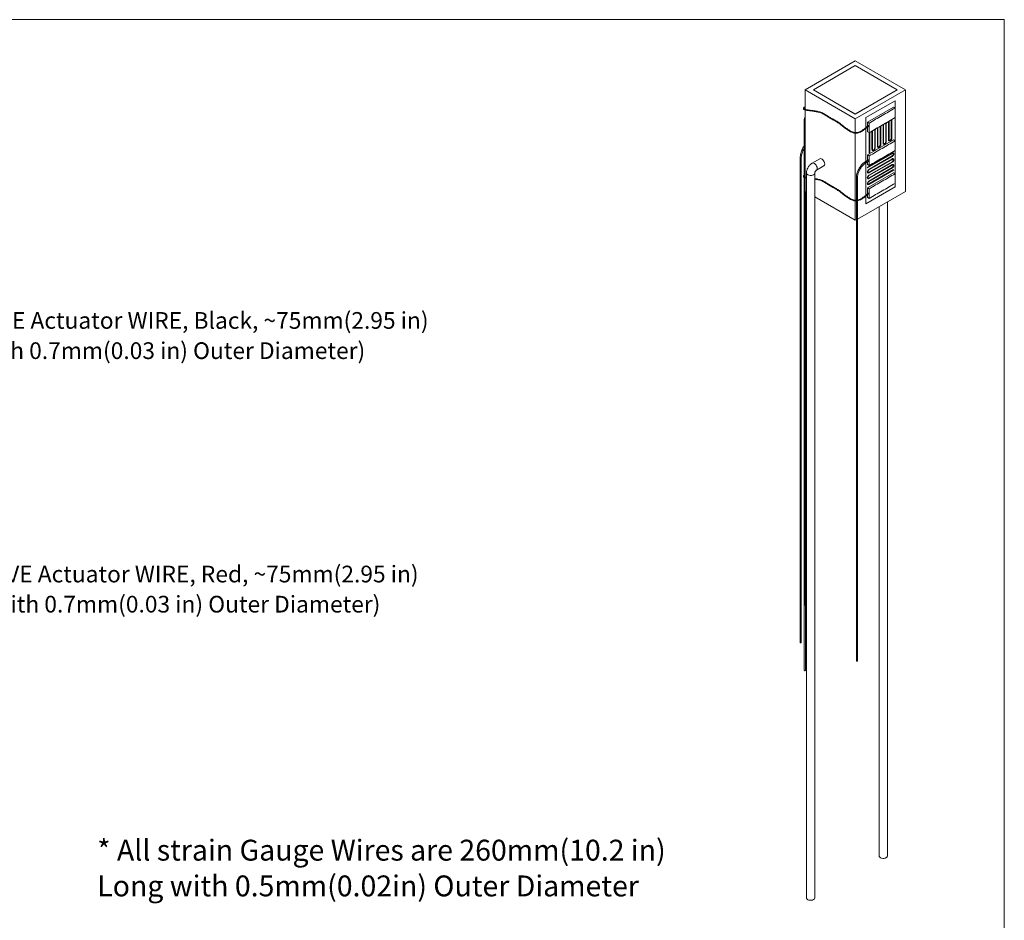
# Model space of a CAD drawing. Units: millimetres. Extents: x 2 to 278, y 1 to 215.
# Drawn here: x 153 to 278, y 101 to 215 of the extents above; entities that cross this region are included whole.
import ezdxf

# ---------------------------------------------------------------- set-up
doc = ezdxf.new("R2010")
doc.units = ezdxf.units.MM
doc.styles.add('SLDTEXTSTYLE0', font='TXT', dxfattribs={"width": 0.75})

# ---------------------------------------------------------------- blocks, each defined once
blk = doc.blocks.new('SW_NOTE_0')
at = {"color": 0, "linetype": 'Continuous', "lineweight": 0, "char_height": 2.6458, "attachment_point": 1, "style": 'SLDTEXTSTYLE0'}
for s, insert in [('* All strain Gauge Wires are 260mm(10.2 in)', (0, 3.41)), ('Long with 0.5mm(0.02in) Outer Diameter', (0, -1.12))]:
    blk.add_mtext(s, dxfattribs=dict(at, insert=insert))
blk = doc.blocks.new('SW_NOTE_9')
at = {"color": 0, "linetype": 'Continuous', "lineweight": 0, "char_height": 2.1167, "attachment_point": 1, "style": 'SLDTEXTSTYLE0'}
for s, insert in [('NEGATIVE Actuator WIRE, Black, ~75mm(2.95 in)', (0.61, 0.58)), ('Long with 0.7mm(0.03 in) Outer Diameter)', (0.61, -3.25))]:
    blk.add_mtext(s, dxfattribs=dict(at, insert=insert))
blk = doc.blocks.new('SW_NOTE_10')
at = {"color": 0, "linetype": 'Continuous', "lineweight": 0, "char_height": 2.1167, "attachment_point": 1, "style": 'SLDTEXTSTYLE0'}
for s, insert in [('POSITIVE Actuator WIRE, Red, ~75mm(2.95 in)', (0.57, 0.58)), ('Long with 0.7mm(0.03 in) Outer Diameter)', (0.57, -3.24))]:
    blk.add_mtext(s, dxfattribs=dict(at, insert=insert))

msp = doc.modelspace()

# ---------------------------------------------------------------- linework, layer by layer
at = {"color": 7, "linetype": 'Continuous', "lineweight": 18}
for p, q in [((1.58, 214.65), (277.99, 214.65)), ((277.99, 0.9), (277.99, 214.65)), ((252.74, 205.75), (259.1, 209.43)), ((259.1, 208.83), (253.8, 205.77)), ((259.1, 209.43), (265.47, 205.75)), ((264.41, 205.77), (259.1, 208.83)), ((259.1, 202.08), (252.74, 205.75)), ((252.74, 205.75), (252.74, 203.29)), ((253.8, 205.77), (259.1, 202.7)), ((253.8, 205.77), (253.8, 205.75)), ((259.1, 202.69), (253.8, 205.75)), ((259.1, 202.7), (264.41, 205.77)), ((265.47, 205.75), (259.1, 202.08)), ((264.41, 205.75), (259.1, 202.69)), ((264.41, 205.77), (264.41, 205.75)), ((265.47, 205.75), (265.47, 192.89)), ((264.14, 204.38), (260.43, 202.23)), ((264.15, 204.37), (260.44, 202.23)), ((263.94, 203.57), (260.65, 201.67)), ((264.15, 203.45), (263.94, 203.57)), ((264.15, 204.37), (264.14, 204.38)), ((264.15, 203.25), (264.15, 204.37)), ((252.74, 203.21), (252.74, 194.71)), ((259.1, 202.7), (259.1, 202.69)), ((260.43, 202.23), (260.43, 200.95)), ((260.44, 202.23), (260.43, 202.23)), ((260.44, 202.23), (260.44, 200.96)), ((264.15, 199.09), (264.15, 202.37)), ((252.61, 201.7), (252.61, 198.63)), ((259.1, 202.08), (259.1, 200.34)), ((260.65, 201.67), (260.65, 201.13)), ((260.86, 201.55), (260.65, 201.67)), ((260.65, 201.03), (260.65, 200.45)), ((262.27, 198.81), (262.27, 201.02)), ((262.33, 198.83), (262.33, 201.03)), ((262.62, 199.01), (262.62, 201.22)), ((262.68, 199.03), (262.68, 201.23)), ((262.97, 199.22), (262.97, 201.42)), ((263.03, 199.23), (263.03, 201.44)), ((263.32, 199.42), (263.32, 201.62)), ((263.38, 199.43), (263.38, 201.64)), ((263.67, 201.82), (263.67, 201.95)), ((263.67, 199.62), (263.67, 201.82)), ((263.73, 201.84), (263.73, 201.98)), ((263.73, 199.64), (263.73, 201.84)), ((259.1, 200.26), (259.1, 191.76)), ((260.43, 200.85), (260.43, 196.68)), ((260.44, 200.86), (260.44, 196.68)), ((260.86, 200.33), (260.65, 200.45)), ((260.87, 198), (260.87, 200.21)), ((260.93, 198.02), (260.93, 200.22)), ((261.22, 198.21), (261.22, 200.41)), ((261.28, 198.22), (261.28, 200.43)), ((261.57, 198.41), (261.57, 200.61)), ((261.63, 198.42), (261.63, 200.63)), ((261.92, 198.61), (261.92, 200.81)), ((261.98, 198.62), (261.98, 200.83)), ((263.94, 199.41), (260.65, 197.51)), ((264.15, 199.29), (263.94, 199.41)), ((252.61, 198.32), (252.61, 194.94)), ((263.78, 197.75), (260.65, 195.95)), ((260.65, 197.51), (260.65, 196.8)), ((260.86, 197.39), (260.65, 197.51)), ((260.67, 195.89), (263.8, 197.69)), ((263.78, 197.39), (260.81, 195.67)), ((260.83, 195.61), (263.8, 197.32)), ((260.87, 197.8), (260.87, 198)), ((260.93, 197.82), (260.93, 198.02)), ((264.15, 194.92), (264.15, 198.21)), ((252.1, 196.96), (252.1, 135.72)), ((252.25, 135.72), (252.25, 196.96)), ((254.6, 197.02), (253.64, 196.47)), ((254.17, 195.56), (255.12, 196.11)), ((260.43, 196.5), (260.43, 192.37)), ((260.44, 196.51), (260.44, 192.38)), ((260.77, 196.87), (260.45, 196.69)), ((260.52, 196.56), (260.85, 196.74)), ((260.65, 196.63), (260.65, 196.29)), ((260.86, 196.16), (260.65, 196.29)), ((260.65, 195.89), (260.65, 195.95)), ((263.78, 197.02), (260.81, 195.31)), ((263.78, 196.65), (260.81, 194.94)), ((263.78, 196.29), (260.81, 194.57)), ((263.78, 195.92), (260.81, 194.2)), ((260.83, 195.24), (263.8, 196.96)), ((260.83, 194.88), (263.8, 196.59)), ((260.83, 194.51), (263.8, 196.22)), ((263.8, 196.96), (263.8, 196.96)), ((263.8, 196.22), (263.8, 196.22)), ((252.61, 194.7), (252.61, 140.46)), ((252.92, 195.21), (252.92, 103.35)), ((253.97, 103.35), (253.97, 195.21)), ((263.94, 195.24), (260.65, 193.35)), ((263.94, 195.64), (260.81, 193.84)), ((260.83, 194.14), (263.8, 195.85)), ((260.83, 193.77), (263.96, 195.58)), ((264.15, 195.12), (263.94, 195.24)), ((252.74, 194.64), (252.74, 192.89)), ((259.24, 194.64), (259.24, 191.76)), ((259.39, 191.78), (259.39, 194.64)), ((260.44, 191.32), (264.15, 193.47)), ((264.15, 193.47), (264.15, 194.04)), ((252.92, 192.79), (252.74, 192.89)), ((252.75, 192.89), (252.75, 140.44)), ((252.79, 132.18), (252.79, 192.87)), ((259.1, 189.22), (253.97, 192.18)), ((265.47, 192.89), (259.39, 189.38)), ((260.43, 192.28), (260.43, 191.33)), ((260.44, 192.29), (260.44, 191.32)), ((260.65, 193.35), (260.65, 192.56)), ((260.86, 193.22), (260.65, 193.35)), ((260.65, 192.46), (260.65, 192.12)), ((259.1, 191.69), (259.1, 189.22)), ((259.24, 191.69), (259.24, 133.4)), ((259.39, 133.4), (259.39, 191.71)), ((260.44, 191.32), (260.43, 191.33)), ((260.86, 192), (260.65, 192.12)), ((262.12, 190.96), (262.12, 108.66)), ((263.17, 108.66), (263.17, 191.57)), ((259.24, 189.3), (259.1, 189.22)), ((252.64, 140.43), (252.64, 132.18))]:
    msp.add_line(p, q, dxfattribs=at)
at = {"color": 8, "linetype": 'Continuous', "lineweight": 18, "flags": 128}
for points in [[(252.61, 201.7), (252.62, 201.68), (252.63, 201.67)], [(262.33, 201.03), (262.33, 201.02), (262.32, 201.02), (262.31, 201.01), (262.3, 201.01), (262.28, 201.01), (262.27, 201.02)], [(262.62, 201.22), (262.63, 201.21), (262.65, 201.21), (262.66, 201.21), (262.67, 201.22), (262.68, 201.23), (262.68, 201.23)], [(263.03, 201.44), (263.03, 201.43), (263.02, 201.42), (263.01, 201.42), (263, 201.41), (262.98, 201.42), (262.97, 201.42)], [(263.32, 201.62), (263.33, 201.62), (263.35, 201.62), (263.36, 201.62), (263.37, 201.62), (263.38, 201.63), (263.38, 201.64)], [(263.73, 201.84), (263.73, 201.83), (263.72, 201.82), (263.71, 201.82), (263.7, 201.82), (263.68, 201.82), (263.67, 201.82)], [(260.93, 200.22), (260.93, 200.21), (260.92, 200.21), (260.91, 200.2), (260.9, 200.2), (260.88, 200.2), (260.87, 200.21)], [(261.22, 200.41), (261.23, 200.41), (261.25, 200.4), (261.26, 200.41), (261.27, 200.41), (261.28, 200.42), (261.28, 200.43)], [(261.63, 200.63), (261.63, 200.62), (261.62, 200.61), (261.61, 200.61), (261.6, 200.61), (261.58, 200.61), (261.57, 200.61)], [(261.92, 200.81), (261.93, 200.81), (261.95, 200.81), (261.96, 200.81), (261.97, 200.81), (261.98, 200.82), (261.98, 200.83)], [(261.63, 198.42), (261.63, 198.41), (261.62, 198.41), (261.61, 198.4), (261.6, 198.4), (261.58, 198.4), (261.57, 198.41)], [(261.92, 198.61), (261.93, 198.6), (261.95, 198.6), (261.96, 198.6), (261.97, 198.61), (261.98, 198.62), (261.98, 198.62)], [(262.33, 198.83), (262.33, 198.82), (262.32, 198.81), (262.31, 198.81), (262.3, 198.81), (262.28, 198.81), (262.27, 198.81)], [(262.62, 199.01), (262.63, 199.01), (262.65, 199.01), (262.66, 199.01), (262.67, 199.01), (262.68, 199.02), (262.68, 199.03)], [(263.03, 199.23), (263.03, 199.22), (263.02, 199.22), (263.01, 199.21), (263, 199.21), (262.98, 199.21), (262.97, 199.22)], [(263.32, 199.42), (263.33, 199.41), (263.35, 199.41), (263.36, 199.41), (263.37, 199.42), (263.38, 199.42), (263.38, 199.43)], [(263.73, 199.64), (263.73, 199.63), (263.72, 199.62), (263.71, 199.62), (263.7, 199.61), (263.68, 199.62), (263.67, 199.62)], [(260.93, 198.02), (260.93, 198.01), (260.92, 198), (260.91, 198), (260.9, 198), (260.88, 198), (260.87, 198)], [(261.22, 198.21), (261.23, 198.2), (261.25, 198.2), (261.26, 198.2), (261.27, 198.21), (261.28, 198.21), (261.28, 198.22)], [(263.78, 197.75), (263.79, 197.75), (263.8, 197.74), (263.81, 197.72), (263.81, 197.71), (263.81, 197.7), (263.8, 197.69)], [(263.8, 197.32), (263.81, 197.33), (263.81, 197.34), (263.81, 197.35), (263.8, 197.37), (263.79, 197.38), (263.78, 197.39)], [(252.1, 196.96), (252.1, 196.94), (252.12, 196.93)], [(252.12, 196.93), (252.14, 196.92), (252.17, 196.91), (252.2, 196.92), (252.23, 196.93), (252.24, 196.94), (252.25, 196.96), (252.25, 196.96)], [(254.28, 195.8), (254.26, 195.94), (254.21, 196.08), (254.14, 196.22), (254.04, 196.34), (253.93, 196.43), (253.82, 196.48), (253.72, 196.49), (253.64, 196.47)], [(260.45, 196.69), (260.45, 196.69), (260.47, 196.69), (260.49, 196.69)], [(260.49, 196.69), (260.51, 196.67), (260.53, 196.65), (260.54, 196.62), (260.54, 196.59), (260.54, 196.57), (260.52, 196.56)], [(263.78, 197.02), (263.79, 197.01), (263.8, 197), (263.81, 196.99), (263.81, 196.97), (263.81, 196.96), (263.8, 196.96)], [(263.8, 196.59), (263.81, 196.6), (263.81, 196.61), (263.81, 196.62), (263.8, 196.63), (263.79, 196.64), (263.78, 196.65)], [(263.78, 196.29), (263.79, 196.28), (263.8, 196.27), (263.81, 196.25), (263.81, 196.24), (263.81, 196.23), (263.8, 196.22)], [(263.8, 195.85), (263.81, 195.86), (263.81, 195.87), (263.81, 195.88), (263.8, 195.9), (263.79, 195.91), (263.78, 195.92)], [(253.81, 195), (253.69, 194.94), (253.54, 194.91), (253.38, 194.91), (253.23, 194.93), (253.1, 194.98), (253, 195.05), (252.93, 195.13), (252.92, 195.21)], [(260.83, 195.61), (260.83, 195.61), (260.84, 195.62), (260.84, 195.63), (260.84, 195.64), (260.83, 195.65), (260.82, 195.66), (260.81, 195.67)], [(260.81, 195.31), (260.82, 195.3), (260.83, 195.29), (260.84, 195.27), (260.84, 195.26), (260.84, 195.25), (260.83, 195.24)], [(260.83, 194.88), (260.83, 194.88), (260.84, 194.88), (260.84, 194.89), (260.84, 194.91), (260.83, 194.92), (260.82, 194.93), (260.81, 194.94)], [(259.24, 194.64), (259.25, 194.62), (259.26, 194.61)], [(259.26, 194.61), (259.29, 194.6), (259.32, 194.6), (259.35, 194.6), (259.37, 194.61), (259.39, 194.62), (259.39, 194.64), (259.39, 194.64)], [(260.81, 194.57), (260.82, 194.56), (260.83, 194.55), (260.84, 194.54), (260.84, 194.52), (260.84, 194.51), (260.83, 194.51)], [(260.83, 194.14), (260.84, 194.15), (260.84, 194.16), (260.84, 194.17), (260.83, 194.18), (260.82, 194.2), (260.81, 194.2)], [(260.81, 193.84), (260.82, 193.83), (260.83, 193.82), (260.84, 193.8), (260.84, 193.79), (260.84, 193.78), (260.83, 193.77)]]:
    msp.add_lwpolyline(points, dxfattribs=at)
at = {"color": 7, "linetype": 'Continuous', "lineweight": 18, "flags": 128}
for points in [[(261.92, 200.81), (261.91, 200.87), (261.88, 200.91), (261.87, 200.91)], [(262.27, 201.02), (262.28, 201.11), (262.3, 201.16)], [(262.62, 201.22), (262.61, 201.28), (262.58, 201.31), (262.57, 201.32)], [(262.97, 201.42), (262.98, 201.52), (263, 201.56)], [(263.32, 201.62), (263.31, 201.68), (263.28, 201.72), (263.27, 201.72)], [(260.87, 200.21), (260.88, 200.31), (260.9, 200.35)], [(261.22, 200.41), (261.21, 200.47), (261.18, 200.51), (261.17, 200.51)], [(261.57, 200.61), (261.58, 200.71), (261.6, 200.76)], [(261.32, 198.14), (261.36, 198.13), (261.42, 198.15), (261.48, 198.2), (261.53, 198.26), (261.56, 198.34), (261.57, 198.41)], [(261.97, 198.48), (261.93, 198.53), (261.92, 198.61)], [(262.02, 198.54), (262.06, 198.53), (262.12, 198.55), (262.18, 198.6), (262.23, 198.67), (262.26, 198.74), (262.27, 198.81)], [(262.67, 198.89), (262.63, 198.93), (262.62, 199.01)], [(262.72, 198.95), (262.76, 198.94), (262.82, 198.96), (262.88, 199), (262.93, 199.07), (262.96, 199.14), (262.97, 199.22)], [(263.37, 199.29), (263.33, 199.34), (263.32, 199.42)], [(263.42, 199.35), (263.46, 199.34), (263.52, 199.36), (263.58, 199.41), (263.63, 199.47), (263.66, 199.55), (263.67, 199.62)], [(260.93, 197.82), (260.93, 197.81), (260.92, 197.8), (260.91, 197.8), (260.9, 197.79), (260.88, 197.8), (260.87, 197.8)], [(261.27, 198.08), (261.23, 198.13), (261.22, 198.21)], [(263.91, 197.77), (263.91, 197.77), (263.85, 197.78), (263.78, 197.75)], [(263.88, 197.7), (263.9, 197.67), (263.91, 197.62), (263.9, 197.55), (263.87, 197.49), (263.83, 197.43), (263.78, 197.39)], [(255.23, 196.35), (255.22, 196.49), (255.17, 196.63), (255.09, 196.77), (255, 196.89), (254.89, 196.98), (254.78, 197.03), (254.68, 197.05), (254.6, 197.02)], [(260.65, 195.95), (260.66, 195.94), (260.67, 195.93), (260.68, 195.92), (260.68, 195.9), (260.68, 195.89), (260.67, 195.89), (260.66, 195.88), (260.65, 195.89)], [(260.77, 196.87), (260.77, 196.87), (260.79, 196.87), (260.81, 196.87)], [(260.81, 196.87), (260.83, 196.85), (260.85, 196.83), (260.86, 196.8), (260.86, 196.77), (260.86, 196.75), (260.85, 196.74)], [(263.91, 197.03), (263.91, 197.03), (263.85, 197.04), (263.78, 197.02)], [(263.88, 196.97), (263.9, 196.94), (263.91, 196.88), (263.9, 196.82), (263.87, 196.75), (263.83, 196.69), (263.78, 196.65)], [(263.91, 196.3), (263.91, 196.3), (263.85, 196.31), (263.78, 196.29)], [(263.88, 196.23), (263.9, 196.2), (263.91, 196.15), (263.9, 196.08), (263.87, 196.02), (263.83, 195.96), (263.78, 195.92)], [(260.81, 195.67), (260.74, 195.62), (260.68, 195.53), (260.64, 195.44), (260.63, 195.35), (260.64, 195.28), (260.68, 195.23)], [(260.81, 194.94), (260.74, 194.88), (260.68, 194.8), (260.64, 194.71), (260.63, 194.62), (260.64, 194.54), (260.68, 194.5)], [(260.81, 195.31), (260.76, 195.29), (260.72, 195.3), (260.71, 195.3)], [(263.94, 195.64), (263.95, 195.63), (263.96, 195.62), (263.96, 195.61), (263.97, 195.6), (263.96, 195.59), (263.96, 195.58)], [(260.81, 194.2), (260.74, 194.15), (260.68, 194.06), (260.64, 193.97), (260.63, 193.88), (260.64, 193.81), (260.68, 193.76)], [(260.81, 194.57), (260.76, 194.55), (260.72, 194.56), (260.71, 194.56)], [(260.81, 193.84), (260.76, 193.82), (260.72, 193.83), (260.71, 193.83)], [(252.1, 135.72), (252.1, 135.7), (252.12, 135.69)], [(252.12, 135.69), (252.14, 135.68), (252.17, 135.67), (252.2, 135.68), (252.23, 135.69), (252.24, 135.7), (252.25, 135.72)], [(259.24, 133.4), (259.25, 133.38), (259.26, 133.37)], [(259.26, 133.37), (259.29, 133.36), (259.32, 133.36), (259.35, 133.36), (259.37, 133.37), (259.39, 133.38), (259.39, 133.4)], [(252.64, 132.18), (252.64, 132.16), (252.66, 132.15)], [(252.66, 132.15), (252.68, 132.14), (252.71, 132.13), (252.74, 132.14), (252.76, 132.15), (252.78, 132.16), (252.79, 132.18)], [(263.02, 108.45), (262.89, 108.39), (262.74, 108.36), (262.59, 108.36), (262.43, 108.38), (262.3, 108.43), (262.2, 108.5), (262.14, 108.58), (262.12, 108.66)], [(253.81, 103.13), (253.69, 103.08), (253.54, 103.05), (253.38, 103.05), (253.23, 103.07), (253.1, 103.12), (253, 103.19), (252.93, 103.27), (252.92, 103.35)]]:
    msp.add_lwpolyline(points, dxfattribs=at)
at = {"color": 8, "linetype": 'Continuous', "lineweight": 18}
for centre, radius, start, end in [((252.68, 201.77), 0.111, 241.4474, 299.805), ((253.71, 195.23), 0.257, 293.513, 355.0966), ((254.02, 195.77), 0.257, 304.8756, 6.4847)]:
    msp.add_arc(centre, radius, start, end, dxfattribs=at)
at = {"color": 7, "linetype": 'Continuous', "lineweight": 18}
for centre, radius, start, end in [((260.8, 201.23), 0.0223, 61.7612, 135.0183), ((254.98, 196.32), 0.257, 304.8223, 6.4898), ((260.8, 192.65), 0.0223, 61.7612, 135.0183), ((252.65, 140.46), 0.0368, 184.834, 246.4861), ((252.68, 140.53), 0.109, 241.4461, 306.8394), ((262.91, 108.68), 0.257, 293.5055, 355.1744), ((253.71, 103.37), 0.257, 293.5055, 355.1744)]:
    msp.add_arc(centre, radius, start, end, dxfattribs=at)
for points, knots in [([(252.74, 203.62), (252.73, 203.61), (252.67, 203.57), (252.6, 203.51), (252.54, 203.43), (252.52, 203.35), (252.57, 203.27), (252.74, 203.2), (252.99, 203.15), (253.34, 203.1), (253.78, 203.05), (254.26, 202.97), (254.75, 202.84), (255.21, 202.62), (255.62, 202.34), (256.04, 202.08), (256.48, 201.85), (256.93, 201.59), (257.34, 201.28), (257.69, 201), (258, 200.76), (258.24, 200.59), (258.49, 200.45), (258.72, 200.34), (258.94, 200.28), (259.15, 200.25), (259.39, 200.27), (259.64, 200.35), (259.91, 200.48), (260.2, 200.68), (260.51, 200.92), (260.72, 201.09), (260.84, 201.19)], [0, 0, 0, 0, 0.004708, 0.020825, 0.03415, 0.046141, 0.067845, 0.091398, 0.122168, 0.158101, 0.209681, 0.254872, 0.305297, 0.356705, 0.404882, 0.451403, 0.498294, 0.548373, 0.603643, 0.660129, 0.693171, 0.723389, 0.750232, 0.777199, 0.792453, 0.80871, 0.826865, 0.848889, 0.876716, 0.911399, 0.952899, 1, 1, 1, 1]), ([(260.78, 201.24), (260.67, 201.14), (260.45, 200.96), (260.14, 200.73), (259.87, 200.54), (259.62, 200.42), (259.41, 200.36), (259.23, 200.33), (259.09, 200.33), (258.93, 200.36), (258.7, 200.43), (258.41, 200.57), (258.09, 200.79), (257.75, 201.04), (257.42, 201.31), (257.07, 201.58), (256.68, 201.83), (256.24, 202.06), (255.8, 202.31), (255.39, 202.59), (254.96, 202.84), (254.49, 202.99), (254.02, 203.09), (253.6, 203.15), (253.25, 203.19), (253.01, 203.23), (252.83, 203.26), (252.72, 203.29), (252.65, 203.32), (252.61, 203.35), (252.6, 203.37), (252.6, 203.4), (252.64, 203.45), (252.68, 203.5), (252.73, 203.53), (252.74, 203.54)], [0, 0, 0, 0, 0.050052, 0.092428, 0.126215, 0.151884, 0.17087, 0.185053, 0.196104, 0.205065, 0.225074, 0.257165, 0.298719, 0.345349, 0.392149, 0.436496, 0.488131, 0.536138, 0.583795, 0.63331, 0.68285, 0.732029, 0.780523, 0.828584, 0.86, 0.895194, 0.913236, 0.930481, 0.944229, 0.954765, 0.962772, 0.969928, 0.980854, 0.997145, 1, 1, 1, 1]), ([(264.15, 203.45), (263.61, 203.13), (263.06, 202.82), (261.96, 202.18), (261.41, 201.87), (260.86, 201.55)], [0, 0, 0, 0, 0.5, 0.5, 1, 1, 1, 1]), ([(252.74, 202.38), (252.72, 202.33), (252.68, 202.21), (252.63, 202.01), (252.61, 201.83), (252.61, 201.73), (252.61, 201.7)], [0, 0, 0, 0, 0.202736, 0.535355, 0.86867, 1, 1, 1, 1]), ([(260.81, 201.25), (260.82, 201.24), (260.83, 201.24), (260.84, 201.22), (260.84, 201.2), (260.83, 201.17), (260.82, 201.18), (260.81, 201.18)], [0, 0, 0, 0, 0.179099, 0.327013, 0.503341, 0.749991, 1, 1, 1, 1]), ([(260.86, 201.55), (260.87, 201.35), (260.86, 201.14), (260.86, 200.74), (260.87, 200.53), (260.86, 200.33)], [0, 0, 0, 0, 0.5, 0.5, 1, 1, 1, 1]), ([(261.98, 200.83), (261.98, 200.84), (261.98, 200.89), (261.97, 200.93), (261.94, 200.95), (261.94, 200.95)], [0, 0, 0, 0, 0.337382, 0.907374, 1, 1, 1, 1]), ([(262.33, 201.03), (262.33, 201.04), (262.34, 201.08), (262.35, 201.14), (262.38, 201.19), (262.4, 201.21), (262.4, 201.21)], [0, 0, 0, 0, 0.218673, 0.58294, 0.960261, 1, 1, 1, 1]), ([(262.68, 201.23), (262.68, 201.25), (262.68, 201.29), (262.67, 201.34), (262.64, 201.35), (262.64, 201.35)], [0, 0, 0, 0, 0.337517, 0.907737, 1, 1, 1, 1]), ([(263.03, 201.44), (263.03, 201.45), (263.04, 201.48), (263.05, 201.54), (263.08, 201.59), (263.1, 201.61), (263.1, 201.62)], [0, 0, 0, 0, 0.2183983, 0.5822091, 0.9590569, 1, 1, 1, 1]), ([(263.38, 201.64), (263.38, 201.65), (263.38, 201.7), (263.37, 201.74), (263.34, 201.76), (263.34, 201.76)], [0, 0, 0, 0, 0.337026, 0.906416, 1, 1, 1, 1]), ([(260.93, 200.22), (260.93, 200.24), (260.94, 200.27), (260.95, 200.33), (260.98, 200.38), (261, 200.4), (261, 200.41)], [0, 0, 0, 0, 0.217732, 0.580433, 0.95613, 1, 1, 1, 1]), ([(261.28, 200.43), (261.28, 200.44), (261.28, 200.48), (261.27, 200.53), (261.24, 200.54), (261.24, 200.55)], [0, 0, 0, 0, 0.336812, 0.905839, 1, 1, 1, 1]), ([(261.63, 200.63), (261.63, 200.64), (261.64, 200.67), (261.65, 200.73), (261.68, 200.79), (261.7, 200.81), (261.7, 200.81)], [0, 0, 0, 0, 0.218472, 0.582406, 0.959382, 1, 1, 1, 1]), ([(252.61, 198.64), (252.59, 198.6), (252.52, 198.47), (252.4, 198.25), (252.29, 197.98), (252.2, 197.7), (252.14, 197.42), (252.1, 197.17), (252.1, 197.02), (252.1, 196.96)], [0, 0, 0, 0, 0.069303, 0.230831, 0.392482, 0.554226, 0.716114, 0.878194, 1, 1, 1, 1]), ([(252.25, 196.96), (252.25, 197), (252.25, 197.12), (252.28, 197.34), (252.33, 197.6), (252.41, 197.87), (252.52, 198.14), (252.62, 198.34), (252.68, 198.46), (252.7, 198.49)], [0, 0, 0, 0, 0.0891352, 0.2594098, 0.4299101, 0.6005706, 0.7713782, 0.9422918, 1, 1, 1, 1]), ([(252.74, 198.58), (252.74, 198.58), (252.73, 198.58), (252.71, 198.58), (252.69, 198.59), (252.66, 198.6), (252.64, 198.61), (252.62, 198.62), (252.61, 198.63), (252.61, 198.63), (252.61, 198.63)], [0, 0, 0, 0, 0.013639, 0.1742, 0.335031, 0.48763, 0.627363, 0.757608, 0.885151, 1, 1, 1, 1]), ([(252.7, 198.49), (252.7, 198.5), (252.72, 198.53), (252.73, 198.56), (252.74, 198.58), (252.74, 198.58)], [0, 0, 0, 0, 0.33629, 0.978096, 1, 1, 1, 1]), ([(264.15, 199.29), (263.61, 198.97), (263.06, 198.65), (261.96, 198.02), (261.41, 197.7), (260.86, 197.39)], [0, 0, 0, 0, 0.5, 0.5, 1, 1, 1, 1]), ([(261.27, 198.08), (261.28, 198.08), (261.3, 198.06), (261.35, 198.05), (261.42, 198.07), (261.5, 198.13), (261.57, 198.21), (261.61, 198.3), (261.63, 198.38), (261.63, 198.41), (261.63, 198.42)], [0, 0, 0, 0, 0.04945, 0.184383, 0.322341, 0.477661, 0.638044, 0.79849, 0.951924, 1, 1, 1, 1]), ([(261.97, 198.49), (261.98, 198.48), (262, 198.46), (262.05, 198.46), (262.12, 198.48), (262.2, 198.53), (262.27, 198.61), (262.31, 198.7), (262.33, 198.78), (262.33, 198.82), (262.33, 198.83)], [0, 0, 0, 0, 0.04945, 0.184383, 0.322341, 0.477661, 0.638044, 0.79849, 0.951924, 1, 1, 1, 1]), ([(262.02, 198.54), (262.01, 198.55), (261.99, 198.56), (261.98, 198.6), (261.98, 198.62), (261.98, 198.62)], [0, 0, 0, 0, 0.509518, 0.926068, 1, 1, 1, 1]), ([(262.67, 198.89), (262.68, 198.89), (262.7, 198.87), (262.75, 198.86), (262.82, 198.88), (262.9, 198.93), (262.97, 199.01), (263.01, 199.11), (263.03, 199.18), (263.03, 199.22), (263.03, 199.23)], [0, 0, 0, 0, 0.04945, 0.184383, 0.322341, 0.477661, 0.638044, 0.79849, 0.951924, 1, 1, 1, 1]), ([(262.72, 198.95), (262.71, 198.95), (262.69, 198.97), (262.68, 199), (262.68, 199.03), (262.68, 199.03)], [0, 0, 0, 0, 0.5095181, 0.9260683, 1, 1, 1, 1]), ([(263.37, 199.3), (263.38, 199.29), (263.4, 199.27), (263.45, 199.27), (263.52, 199.29), (263.6, 199.34), (263.67, 199.42), (263.71, 199.51), (263.73, 199.59), (263.73, 199.63), (263.73, 199.64)], [0, 0, 0, 0, 0.04945, 0.184383, 0.322341, 0.477661, 0.638044, 0.79849, 0.951924, 1, 1, 1, 1]), ([(263.42, 199.35), (263.41, 199.36), (263.39, 199.37), (263.38, 199.41), (263.38, 199.43), (263.38, 199.43)], [0, 0, 0, 0, 0.509518, 0.926068, 1, 1, 1, 1]), ([(260.86, 197.39), (260.87, 197.18), (260.86, 196.98), (260.86, 196.57), (260.87, 196.37), (260.86, 196.16)], [0, 0, 0, 0, 0.5, 0.5, 1, 1, 1, 1]), ([(261.32, 198.14), (261.31, 198.15), (261.29, 198.16), (261.28, 198.2), (261.28, 198.22), (261.28, 198.22)], [0, 0, 0, 0, 0.509518, 0.926068, 1, 1, 1, 1]), ([(263.91, 197.76), (263.91, 197.77), (263.89, 197.78), (263.83, 197.79), (263.79, 197.77), (263.77, 197.76)], [0, 0, 0, 0, 0.139712, 0.551649, 1, 1, 1, 1]), ([(263.8, 197.32), (263.81, 197.33), (263.85, 197.36), (263.91, 197.42), (263.96, 197.51), (263.98, 197.6), (263.98, 197.68), (263.95, 197.74), (263.92, 197.76), (263.91, 197.76)], [0, 0, 0, 0, 0.09128, 0.258806, 0.427193, 0.595764, 0.769003, 0.914295, 1, 1, 1, 1]), ([(263.8, 197.69), (263.81, 197.7), (263.83, 197.71), (263.86, 197.71), (263.87, 197.7), (263.87, 197.7)], [0, 0, 0, 0, 0.2638773, 0.6689748, 1, 1, 1, 1]), ([(253.64, 196.47), (253.61, 196.45), (253.52, 196.39), (253.38, 196.27), (253.24, 196.11), (253.12, 195.93), (253.02, 195.74), (252.95, 195.53), (252.92, 195.35), (252.92, 195.24), (252.92, 195.21)], [0, 0, 0, 0, 0.085648, 0.223322, 0.361997, 0.500922, 0.640578, 0.782316, 0.927858, 1, 1, 1, 1]), ([(260.45, 196.69), (260.42, 196.67), (260.32, 196.61), (260.16, 196.5), (259.99, 196.33), (259.82, 196.14), (259.67, 195.93), (259.53, 195.71), (259.42, 195.48), (259.33, 195.24), (259.27, 195), (259.25, 194.8), (259.24, 194.68), (259.24, 194.64)], [0, 0, 0, 0, 0.052169, 0.150943, 0.249664, 0.34828, 0.446814, 0.545315, 0.64384, 0.742428, 0.841141, 0.940033, 1, 1, 1, 1]), ([(259.39, 194.64), (259.39, 194.67), (259.39, 194.78), (259.42, 194.96), (259.47, 195.18), (259.56, 195.4), (259.66, 195.63), (259.79, 195.84), (259.93, 196.04), (260.09, 196.22), (260.26, 196.38), (260.41, 196.49), (260.49, 196.54), (260.52, 196.56)], [0, 0, 0, 0, 0.051821, 0.151095, 0.25056, 0.350164, 0.449883, 0.549668, 0.649456, 0.749162, 0.848717, 0.948065, 1, 1, 1, 1]), ([(263.91, 197.03), (263.91, 197.03), (263.89, 197.05), (263.83, 197.05), (263.79, 197.03), (263.77, 197.03)], [0, 0, 0, 0, 0.140922, 0.556424, 1, 1, 1, 1]), ([(263.91, 196.29), (263.91, 196.3), (263.89, 196.31), (263.83, 196.32), (263.79, 196.3), (263.77, 196.29)], [0, 0, 0, 0, 0.140922, 0.556424, 1, 1, 1, 1]), ([(263.8, 196.59), (263.81, 196.6), (263.85, 196.62), (263.91, 196.68), (263.96, 196.77), (263.98, 196.87), (263.98, 196.95), (263.95, 197.01), (263.92, 197.02), (263.91, 197.03)], [0, 0, 0, 0, 0.09128, 0.258806, 0.427193, 0.595764, 0.769003, 0.914295, 1, 1, 1, 1]), ([(263.8, 196.96), (263.81, 196.96), (263.83, 196.97), (263.86, 196.98), (263.87, 196.97), (263.87, 196.97)], [0, 0, 0, 0, 0.269219, 0.68292, 1, 1, 1, 1]), ([(263.8, 195.85), (263.81, 195.86), (263.85, 195.89), (263.91, 195.95), (263.96, 196.04), (263.98, 196.13), (263.98, 196.21), (263.95, 196.27), (263.92, 196.29), (263.91, 196.29)], [0, 0, 0, 0, 0.09128, 0.258806, 0.427193, 0.595764, 0.769003, 0.914295, 1, 1, 1, 1]), ([(263.8, 196.22), (263.81, 196.23), (263.83, 196.24), (263.86, 196.24), (263.87, 196.23), (263.87, 196.23)], [0, 0, 0, 0, 0.269219, 0.68292, 1, 1, 1, 1]), ([(252.61, 194.94), (252.61, 194.94), (252.57, 194.91), (252.54, 194.86), (252.52, 194.78), (252.57, 194.7), (252.72, 194.63), (252.85, 194.61), (252.92, 194.6)], [0, 0, 0, 0, 0.0204556, 0.1595265, 0.2846734, 0.5111874, 0.7570114, 1, 1, 1, 1]), ([(252.92, 194.67), (252.89, 194.68), (252.81, 194.69), (252.72, 194.72), (252.65, 194.74), (252.61, 194.77), (252.6, 194.8), (252.61, 194.83), (252.62, 194.86), (252.65, 194.88), (252.65, 194.89)], [0, 0, 0, 0, 0.140734, 0.349197, 0.515388, 0.642747, 0.739538, 0.826043, 0.958109, 1, 1, 1, 1]), ([(252.61, 194.94), (252.61, 194.94), (252.61, 194.94), (252.62, 194.94), (252.62, 194.93), (252.63, 194.92), (252.64, 194.92), (252.64, 194.91), (252.65, 194.9), (252.65, 194.89), (252.65, 194.89)], [0, 0, 0, 0, 0.166111, 0.338659, 0.471641, 0.580033, 0.688767, 0.790541, 0.897554, 1, 1, 1, 1]), ([(253.97, 195.21), (253.97, 195.21), (253.97, 195.23), (253.97, 195.26), (253.99, 195.32), (254.02, 195.39), (254.06, 195.46), (254.11, 195.51), (254.15, 195.55), (254.16, 195.56), (254.17, 195.56)], [0, 0, 0, 0, 0.085472, 0.204101, 0.328361, 0.46313, 0.606809, 0.752635, 0.874907, 1, 1, 1, 1]), ([(260.68, 195.23), (260.68, 195.23), (260.7, 195.21), (260.76, 195.21), (260.8, 195.23), (260.83, 195.24)], [0, 0, 0, 0, 0.110041, 0.502914, 1, 1, 1, 1]), ([(260.72, 195.3), (260.71, 195.3), (260.7, 195.3), (260.69, 195.33), (260.69, 195.37), (260.7, 195.43), (260.72, 195.5), (260.76, 195.56), (260.8, 195.59), (260.83, 195.61), (260.83, 195.61)], [0, 0, 0, 0, 0.047551, 0.202057, 0.33957, 0.485062, 0.633703, 0.785296, 0.936311, 1, 1, 1, 1]), ([(260.72, 194.56), (260.71, 194.56), (260.7, 194.57), (260.69, 194.59), (260.69, 194.64), (260.7, 194.7), (260.72, 194.76), (260.76, 194.82), (260.8, 194.86), (260.83, 194.87), (260.83, 194.88)], [0, 0, 0, 0, 0.047551, 0.202057, 0.33957, 0.485062, 0.633703, 0.785296, 0.936311, 1, 1, 1, 1]), ([(264.15, 195.12), (263.61, 194.8), (263.06, 194.49), (261.96, 193.86), (261.41, 193.54), (260.86, 193.22)], [0, 0, 0, 0, 0.5, 0.5, 1, 1, 1, 1]), ([(260.78, 192.67), (260.67, 192.57), (260.45, 192.39), (260.14, 192.15), (259.87, 191.97), (259.62, 191.85), (259.41, 191.78), (259.23, 191.76), (259.09, 191.76), (258.93, 191.78), (258.7, 191.85), (258.41, 192), (258.09, 192.21), (257.75, 192.47), (257.42, 192.73), (257.07, 193), (256.68, 193.25), (256.24, 193.49), (255.8, 193.74), (255.39, 194.02), (254.96, 194.26), (254.5, 194.42), (254.16, 194.49), (253.98, 194.52), (253.97, 194.52)], [0, 0, 0, 0, 0.0636912, 0.117615, 0.16061, 0.193274, 0.2174336, 0.2354818, 0.2495439, 0.2609468, 0.2864091, 0.327244, 0.3801219, 0.43946, 0.4990123, 0.5554448, 0.6211507, 0.6822406, 0.7428836, 0.8058917, 0.8689329, 0.9315134, 0.9932222, 1, 1, 1, 1]), ([(253.97, 194.44), (254.06, 194.42), (254.32, 194.38), (254.75, 194.27), (255.21, 194.05), (255.62, 193.77), (256.04, 193.51), (256.48, 193.27), (256.93, 193.01), (257.34, 192.71), (257.69, 192.42), (258, 192.19), (258.24, 192.02), (258.49, 191.87), (258.72, 191.77), (258.94, 191.7), (259.15, 191.68), (259.39, 191.7), (259.64, 191.78), (259.91, 191.91), (260.2, 192.1), (260.51, 192.34), (260.72, 192.52), (260.84, 192.62)], [0, 0, 0, 0, 0.036637, 0.101831, 0.168295, 0.230582, 0.290729, 0.351353, 0.416099, 0.487556, 0.560587, 0.603306, 0.642374, 0.677079, 0.711944, 0.731666, 0.752684, 0.776157, 0.804632, 0.840608, 0.885449, 0.939104, 1, 1, 1, 1]), ([(260.68, 194.5), (260.68, 194.5), (260.7, 194.48), (260.76, 194.48), (260.8, 194.5), (260.83, 194.51)], [0, 0, 0, 0, 0.110041, 0.502914, 1, 1, 1, 1]), ([(260.68, 193.77), (260.69, 193.76), (260.71, 193.74), (260.76, 193.74), (260.81, 193.76), (260.83, 193.77)], [0, 0, 0, 0, 0.132306, 0.522405, 1, 1, 1, 1]), ([(260.72, 193.83), (260.71, 193.83), (260.7, 193.83), (260.69, 193.86), (260.69, 193.9), (260.7, 193.96), (260.72, 194.03), (260.76, 194.09), (260.8, 194.12), (260.82, 194.14), (260.83, 194.14)], [0, 0, 0, 0, 0.047934, 0.203685, 0.342307, 0.488972, 0.638811, 0.791625, 0.943858, 1, 1, 1, 1]), ([(260.81, 192.67), (260.82, 192.67), (260.83, 192.66), (260.84, 192.64), (260.84, 192.62), (260.83, 192.6), (260.82, 192.61), (260.81, 192.61)], [0, 0, 0, 0, 0.179099, 0.327013, 0.503341, 0.749991, 1, 1, 1, 1]), ([(260.86, 193.22), (260.87, 193.02), (260.86, 192.82), (260.86, 192.41), (260.87, 192.2), (260.86, 192)], [0, 0, 0, 0, 0.5, 0.5, 1, 1, 1, 1])]:
    msp.add_open_spline(points, degree=3, knots=knots, dxfattribs=at)
for points in [[(264.15, 202.23), (264.15, 202.43), (264.15, 202.84), (264.15, 203.25), (264.15, 203.45)], [(260.86, 200.33), (261.41, 200.64), (262.51, 201.28), (263.61, 201.91), (264.15, 202.23)], [(264.15, 198.06), (264.15, 198.26), (264.15, 198.67), (264.15, 199.08), (264.15, 199.29)], [(260.86, 196.16), (261.41, 196.48), (262.51, 197.11), (263.61, 197.74), (264.15, 198.06)], [(264.15, 193.9), (264.15, 194.1), (264.15, 194.51), (264.15, 194.92), (264.15, 195.12)], [(260.86, 192), (261.41, 192.31), (262.51, 192.95), (263.61, 193.58), (264.15, 193.9)]]:
    msp.add_open_spline(points, degree=3, dxfattribs=at)

# ---------------------------------------------------------------- block references
at = {"color": 7, "linetype": 'Continuous', "lineweight": 0}
for name, p in [('SW_NOTE_9', (139.85, 177.01)), ('SW_NOTE_10', (141.81, 144.87)), ('SW_NOTE_0', (163.04, 107.31))]:
    msp.add_blockref(name, p, dxfattribs=at)

doc.saveas('drawing.dxf')
